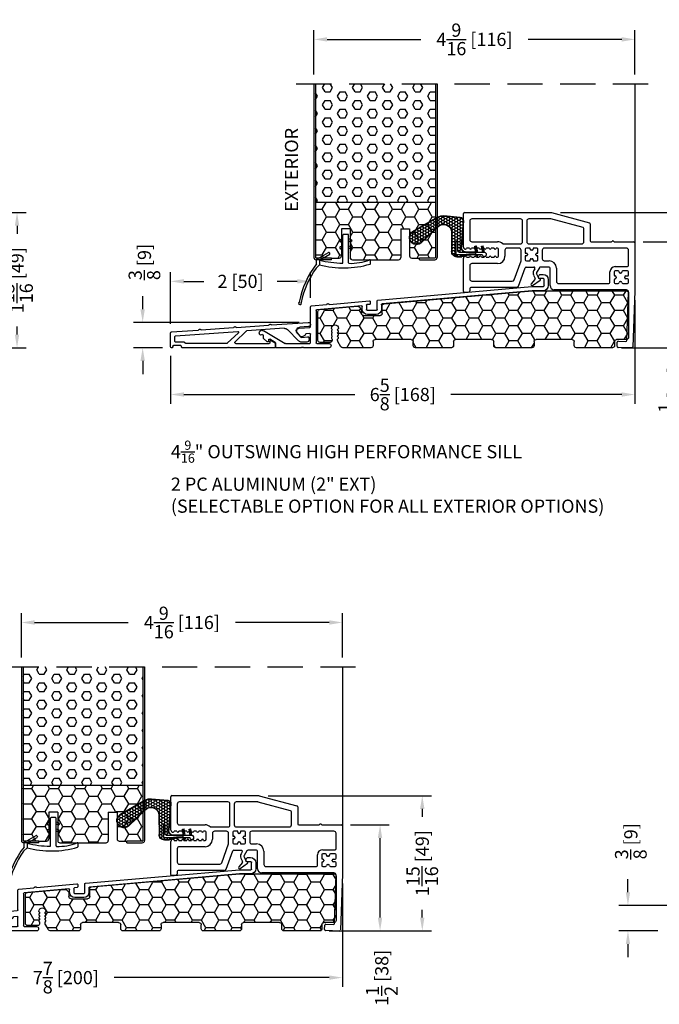
# Model space of a CAD drawing. Extents: x -36 to 900, y 0 to 124.
# Drawn here: x 822 to 831, y 23 to 37 of the extents above; entities that cross this region are included whole.
import ezdxf

# ---------------------------------------------------------------- set-up
doc = ezdxf.new("R2010")
doc.units = 0
doc.header["$LTSCALE"] = 4
doc.header["$MEASUREMENT"] = 0
doc.header["$PDMODE"] = 35
doc.linetypes.add('HIDDEN', pattern=[0.375, 0.25, -0.125])
doc.layers.get('DEFPOINTS').update_dxf_attribs({"linetype": 'CONTINUOUS'})
for name, color, linetype in [('ALUMINUM', 251, 'CONTINUOUS'), ('DIMS', 5, 'CONTINUOUS'), ('Foam', 41, 'CONTINUOUS'), ('HIDDEN', 1, 'HIDDEN'), ('PVC', 150, 'CONTINUOUS'), ('STEEL', 172, 'CONTINUOUS'), ('Vinyl Parts', 7, 'CONTINUOUS'), ('Weather Strip', 8, 'CONTINUOUS'), ('WOOD_PARTS', 44, 'CONTINUOUS')]:
    doc.layers.add(name, color=color, linetype=linetype)
doc.styles.get("Standard").update_dxf_attribs({"font": 'romans.shx'})
doc.dimstyles.new('inches & mm', dxfattribs={"dimtxt": 1, "dimasz": 1, "dimexe": 0.7, "dimexo": 0.7, "dimgap": 0.375, "dimtad": 0, "dimdec": 4, "dimzin": 1, "dimdsep": 46, "dimlunit": 5, "dimtxsty": 'Standard', "dimcen": 0, "dimclrd": 256, "dimclre": 256, "dimclrt": 256, "dimadec": 0, "dimazin": 0, "dimtfac": 1, "dimtdec": 4, "dimtofl": 0, "dimtmove": 2, "dimatfit": 3, "dimfxl": 1, "dimtolj": 1, "dimtzin": 0, "dimarcsym": 0})
pattern_1 = [(0, (-8.820708, 0.518068), (0.0375, 0.021650635), [0.025, -0.05]), (120, (-8.820708, 0.518068), (-0.0375, 0.021650635), [0.025, -0.05]), (60, (-8.820708, 0.518068), (8e-11, 0.04330127), [-0.05, 0.025])]

# ---------------------------------------------------------------- blocks, each defined once
blk = doc.blocks.new('A$C34030B08')
at = {"layer": 'Weather Strip'}
for p, q in [((0.03, 0), (-0.03, 0)), ((-0.086, -0.089), (-0.083, -0.099)), ((-0.04, -0.06), (-0.081, -0.076)), ((-0.04, -0.092), (-0.07, -0.104)), ((-0.04, -0.404), (-0.04, -0.01)), ((0.04, -0.405), (0.04, -0.01)), ((0.04, -0.06), (0.081, -0.076)), ((0.04, -0.092), (0.07, -0.104)), ((0.086, -0.089), (0.083, -0.099)), ((-0.41, -0.352), (-0.244, -0.256)), ((-0.23, -0.26), (-0.225, -0.268)), ((-0.086, -0.189), (-0.083, -0.199)), ((-0.04, -0.16), (-0.081, -0.176)), ((-0.04, -0.192), (-0.07, -0.204)), ((0.04, -0.16), (0.081, -0.176)), ((0.04, -0.192), (0.07, -0.204)), ((0.086, -0.189), (0.083, -0.199)), ((-0.415, -0.42), (-0.415, -0.361)), ((-0.373, -0.366), (-0.229, -0.282)), ((-0.373, -0.366), (-0.373, -0.431)), ((0.352, -0.413), (0.352, -0.37)), ((-0.373, -0.431), (-0.421, -0.478))]:
    blk.add_line(p, q, dxfattribs=at)
for centre, radius, start, end in [((-0.03, -0.01), 0.01, 90, 180), ((0.03, -0.01), 0.01, 0, 90), ((-0.077, -0.086), 0.01, 111.8844, 201.8844), ((-0.073, -0.095), 0.01, 201.8844, 291.8844), ((0.073, -0.095), 0.01, 248.1156, 338.1156), ((0.077, -0.086), 0.01, 338.1156, 68.1156), ((-0.239, -0.265), 0.01, 30, 120), ((-0.234, -0.273), 0.01, 300, 30), ((-0.077, -0.186), 0.01, 111.8844, 201.8844), ((-0.073, -0.195), 0.01, 201.8844, 291.8844), ((0.073, -0.195), 0.01, 248.1156, 338.1156), ((0.077, -0.186), 0.01, 338.1156, 68.1156), ((-0.405, -0.361), 0.01, 120, 180), ((0, 1.183), 1.593, 256.4452, 268.3763), ((-0.045, -0.404), 0.005, 268.3763, 0), ((0.045, -0.405), 0.005, 180, 267.8164), ((0.073, 0.325), 0.736, 267.8164, 291.2015), ((0.343, -0.37), 0.01, 0, 111.2015), ((0.343, -0.413), 0.01, 286.3165, 0), ((0.603, -1.212), 1.29, 142.0941, 168.7537), ((0.603, -1.212), 1.26, 144.368, 168.7216), ((-0.029, 0.857), 1.333, 255.0382, 286.3165), ((-0.65, -0.978), 0.02, 132.9045, 26.6198), ((-0.667, -0.96), 0.005, 312.9045, 348.7537), ((-0.628, -0.967), 0.005, 168.7216, 206.6198)]:
    blk.add_arc(centre, radius, start, end, dxfattribs=at)
blk = doc.blocks.new('A$C7E582F33')
at = {"layer": 'Foam'}
h = blk.add_hatch(dxfattribs=at)
h.set_pattern_fill('HEX', color=256, scale=0.57, style=0)
h.set_pattern_definition([(0, (-34.09025, -48.24036), (0, 0.12340862), [0.07125, -0.1425]), (120, (-34.09025, -48.24036), (-0.106875, -0.0617043), [0.07125, -0.1425]), (60, (-34.019, -48.24036), (-0.106875, 0.0617043), [0.07125, -0.1425])])
h.paths.add_polyline_path([(0.851, 0.812), (0.851, 2.5), (-0.851, 2.5), (-0.851, 0.812)])
at = {"layer": 'PVC'}
h = blk.add_hatch(dxfattribs=at)
h.set_pattern_fill('HONEY', color=256, style=0)
h.set_pattern_definition([(0, (-9.76014, -61.11392), (0.1875, 0.10825317), [0.125, -0.25]), (120, (-9.76014, -61.11392), (-0.1875, 0.10825318), [0.125, -0.25]), (60, (-9.76014, -61.11392), (4e-10, 0.21650635), [-0.25, 0.125])])
h.paths.add_polyline_path([(-0.359, 0.031, 0.414214), (-0.328, 0), (0.328, 0, 0.414214), (0.359, 0.031), (0.359, 0.437), (0.484, 0.437), (0.484, 0.055, 0.414214), (0.516, 0.024), (0.625, 0.024), (0.844, 0.024, 0.414214), (0.851, 0.031), (0.851, 0.812), (-0.851, 0.812), (-0.851, 0.031, 0.414214), (-0.844, 0.024), (-0.625, 0.024), (-0.516, 0.024, 0.414214), (-0.484, 0.055), (-0.484, 0.437), (-0.359, 0.437)])
for p, q in [((0.851, 0.812), (-0.851, 0.812)), ((-0.359, 0.437), (-0.484, 0.437)), ((-0.484, 0.437), (-0.484, 0.055)), ((-0.359, 0.437), (-0.359, 0.031)), ((0.359, 0.437), (0.359, 0.031)), ((0.359, 0.437), (0.484, 0.437)), ((0.484, 0.437), (0.484, 0.055)), ((-0.625, 0.024), (-0.516, 0.024)), ((-0.328, 0), (0.328, 0)), ((0.516, 0.024), (0.625, 0.024))]:
    blk.add_line(p, q, dxfattribs=at)
for centre, start, end in [((-0.516, 0.055), 270, 0), ((-0.328, 0.031), 180, 270), ((0.328, 0.031), 270, 0), ((0.516, 0.055), 180, 270)]:
    blk.add_arc(centre, 0.0312, start, end, dxfattribs=at)
at = {"layer": 'STEEL'}
for p, q in [((-0.875, 2.5), (-0.875, 0.031)), ((-0.851, 2.5), (-0.851, 0.031)), ((0.851, 2.5), (0.851, 0.031)), ((0.875, 2.5), (0.875, 0.031)), ((-0.625, 0.024), (-0.844, 0.024)), ((-0.625, 0), (-0.625, 0.024)), ((0.844, 0.024), (0.625, 0.024)), ((0.625, 0), (0.625, 0.024)), ((-0.625, 0), (-0.844, 0)), ((0.625, 0), (0.844, 0))]:
    blk.add_line(p, q, dxfattribs=at)
for centre, radius, start, end in [((-0.844, 0.031), 0.0312, 180, 270), ((-0.844, 0.031), 0.00725, 180, 270), ((0.844, 0.031), 0.00725, 270, 0), ((0.844, 0.031), 0.0312, 270, 0)]:
    blk.add_arc(centre, radius, start, end, dxfattribs=at)
blk = doc.blocks.new('A$C6C20537A')
at = {"layer": 'Weather Strip'}
h = blk.add_hatch(dxfattribs=at)
h.set_pattern_fill('HONEY', color=256, scale=0.2, style=0)
h.set_pattern_definition(pattern_1)
h.paths.add_polyline_path([(0.435, 0.319), (0.315, 0.527), (0.315, 0.527, 0.410813), (0.274, 0.478), (0.302, 0.105, -0.436441), (0.232, 0.03), (0.325, 0.03, 0.414214), (0.35, 0.055), (0.35, 0.179), (0.375, 0.179), (0.375, 0.01, -0.414214), (0.365, 0), (0.189, 0, -0.018322), (0.194, -0.001), (0.212, -0.007, 0.054013), (0.291, -0.024), (0.361, -0.027, 0.416898), (0.432, 0.043)])
h = blk.add_hatch(dxfattribs=at)
h.set_pattern_fill('HONEY', color=256, scale=0.2, style=0)
h.set_pattern_definition(pattern_1)
h.paths.add_polyline_path([(0.631, 0.528, 0.153913), (0.546, 0.547), (0.315, 0.527), (0.435, 0.319, -0.65982), (0.629, 0.402), (0.876, 0.166, 1.036173), (0.993, 0.319)])
h = blk.add_hatch(dxfattribs=at)
h.set_pattern_fill('ANSI31', color=256, scale=0.15, style=0)
h.set_pattern_definition([(315, (-11.162402, 17.551052), (-0.013258252, -0.013258252), [])])
h.paths.add_polyline_path([(0.096, -0.035), (0.09, 0), (0.065, 0), (0.072, -0.039)])
h.paths.add_polyline_path([(0.106, 0.118), (0.081, 0.123), (0.065, 0.03), (0.09, 0.03)])
h.paths.add_polyline_path([(0.011, 0.118), (-0.014, 0.123), (-0.03, 0.03), (-0.005, 0.03)])
for p, q in [((0.269, 0.478), (0.297, 0.105)), ((0.274, 0.478), (0.302, 0.105)), ((0.546, 0.552), (0.314, 0.532)), ((0.546, 0.547), (0.315, 0.527)), ((0.631, 0.528), (0.993, 0.319)), ((0.634, 0.532), (0.993, 0.324)), ((0.435, 0.319), (0.432, 0.043)), ((0.44, 0.319), (0.437, 0.043)), ((0.873, 0.163), (0.625, 0.398)), ((0.876, 0.166), (0.629, 0.402)), ((-0.03, 0.03), (-0.014, 0.123)), ((0.011, 0.118), (-0.014, 0.123)), ((-0.005, 0.03), (0.011, 0.118)), ((0.065, 0.03), (0.081, 0.123)), ((0.065, 0), (0.072, -0.039)), ((0.106, 0.118), (0.081, 0.123)), ((0.09, 0.03), (0.106, 0.118)), ((0.09, 0), (0.096, -0.035)), ((0.093, 0.035), (0.232, 0.035)), ((0.093, -0.005), (0.093, 0.035)), ((0.093, 0.03), (0.093, 0.035)), ((0.232, 0.03), (0.093, 0.03)), ((0.093, 0), (0.189, 0)), ((0.093, 0), (0.093, -0.005)), ((0.093, -0.005), (0.177, -0.005)), ((0.194, -0.001), (0.212, -0.007)), ((0.361, -0.032), (0.29, -0.031)), ((0.362, -0.027), (0.291, -0.024))]:
    blk.add_line(p, q, dxfattribs=at)
blk.add_lwpolyline([(0.35, 0.179), (0.375, 0.179), (0.375, 0.01, -0.414214), (0.365, 0), (0, 0, -2.414214), (-0.03, 0.03), (0.325, 0.03, 0.414214), (0.35, 0.055)], format="xyb", close=True, dxfattribs=at)
blk.add_lwpolyline([(0.072, -0.039), (0.096, -0.035)], dxfattribs=at)
for centre, radius, start, end in [((0.319, 0.482), 0.05, 94.9798, 184.3137), ((0.319, 0.482), 0.045, 94.9798, 184.3137), ((0.55, 0.318), 0.115, 46.3094, 179.9799), ((0.55, 0.318), 0.11, 46.3094, 179.9799), ((0.559, 0.402), 0.15, 59.9802, 94.9798), ((0.559, 0.402), 0.145, 59.9802, 94.9798), ((0.936, 0.241), 0.101, 231.0578, 55.3885), ((0.936, 0.241), 0.0959, 231.0578, 55.3885), ((0.232, 0.1), 0.07, 270, 4.3137), ((0.232, 0.1), 0.065, 270, 4.3137), ((0.362, 0.043), 0.07, 269.051, 359.5757), ((0.362, 0.043), 0.075, 269.051, 359.5757), ((0.177, -0.055), 0.05, 69.4048, 90), ((0.172, -0.057), 0.0599, 68.4293, 73.028), ((0.328, 0.347), 0.379, 249.4048, 264.2063), ((0.328, 0.347), 0.373, 251.8418, 264.2063)]:
    blk.add_arc(centre, radius, start, end, dxfattribs=at)
blk = doc.blocks.new('A$C4BF4315F')
at = {"layer": 'ALUMINUM'}
for p, q in [((-0.922, 0.125), (-1.443, 0.161)), ((-1.447, 0.101), (-1.322, 0.092)), ((-1.289, 0.002), (-1.343, -0.052)), ((-1.307, -0.101), (-1.146, 0.059)), ((-1.1, 0.077), (-0.569, 0.04)), ((-0.908, 0.134), (-0.915, 0.127)), ((-0.887, 0.125), (-0.894, 0.133)), ((-0.422, 0.09), (-0.88, 0.122)), ((-0.563, 0.037), (-0.405, -0.113)), ((-0.451, 0.014), (-0.293, -0.136)), ((0.444, -0.031), (-0.444, 0.031)), ((-0.408, 0.099), (-0.415, 0.092)), ((-0.387, 0.09), (-0.394, 0.098)), ((0.078, 0.055), (-0.38, 0.087)), ((0.092, 0.064), (0.085, 0.057)), ((0.113, 0.055), (0.106, 0.063)), ((0.499, 0.025), (0.12, 0.052)), ((0.513, -0.184), (0.513, 0.01)), ((-1.451, -0.056), (-1.455, -0.084)), ((-1.351, -0.055), (-1.434, -0.043)), ((-1.424, -0.119), (-1.35, -0.119)), ((-0.978, -0.137), (-0.978, -0.189)), ((-0.915, -0.095), (-0.973, -0.129)), ((-0.9, -0.129), (-0.9, -0.104)), ((-0.415, -0.139), (-0.89, -0.139)), ((-0.286, -0.139), (0.298, -0.139)), ((0.318, -0.119), (0.443, -0.119)), ((0.453, -0.109), (0.453, -0.041)), ((-0.968, -0.199), (-0.33, -0.199)), ((-0.33, -0.199), (-0.32, -0.189)), ((-0.32, -0.189), (-0.31, -0.199)), ((-0.31, -0.199), (-0.3, -0.189)), ((-0.3, -0.189), (-0.29, -0.199)), ((-0.29, -0.199), (0.348, -0.199)), ((0.358, -0.189), (0.358, -0.179)), ((0.368, -0.169), (0.473, -0.169)), ((0.483, -0.179), (0.483, -0.189)), ((0.493, -0.199), (0.498, -0.199))]:
    blk.add_line(p, q, dxfattribs=at)
for centre, radius, start, end in [((-1.445, 0.131), 0.03, 86, 266), ((-1.326, 0.04), 0.053, 315, 86), ((-1.104, 0.017), 0.06, 86, 135), ((-0.922, 0.135), 0.01, 266, 311), ((-0.901, 0.126), 0.01, 41, 131), ((-0.879, 0.132), 0.01, 221, 266), ((-0.57, 0.03), 0.01, 46.5, 86), ((-0.444, 0.021), 0.01, 86, 226.5), ((-0.422, 0.1), 0.01, 266, 311), ((-0.401, 0.091), 0.01, 41, 131), ((-0.379, 0.097), 0.01, 221, 266), ((0.078, 0.065), 0.01, 266, 311), ((0.099, 0.056), 0.01, 41, 131), ((0.121, 0.062), 0.01, 221, 266), ((0.498, 0.01), 0.015, 0, 86), ((-1.424, -0.088), 0.031, 173, 270), ((-1.437, -0.058), 0.015, 82, 173), ((-1.35, -0.045), 0.01, 262, 315), ((-1.35, -0.059), 0.06, 270, 315), ((-0.968, -0.137), 0.01, 120, 180), ((-0.91, -0.104), 0.01, 0, 120), ((-0.89, -0.129), 0.01, 180, 270), ((-0.415, -0.124), 0.015, 270, 46.5), ((-0.286, -0.129), 0.01, 226.5, 270), ((0.298, -0.129), 0.01, 270, 0), ((0.318, -0.129), 0.01, 90, 180), ((0.443, -0.109), 0.01, 270, 360), ((0.443, -0.041), 0.01, 0, 86), ((-0.968, -0.189), 0.01, 180, 270), ((0.348, -0.189), 0.01, 270, 360), ((0.368, -0.179), 0.01, 90, 180), ((0.473, -0.179), 0.01, 0, 90), ((0.493, -0.189), 0.01, 180, 270), ((0.498, -0.184), 0.015, 270, 360)]:
    blk.add_arc(centre, radius, start, end, dxfattribs=at)
blk = doc.blocks.new('A$C76AA6D76')
at = {"layer": 'ALUMINUM'}
for p, q in [((-1.188, 0.327), (-1.221, 0.327)), ((-1.158, 0.277), (-1.158, 0.297)), ((-1.296, 0.252), (-1.296, 0.168)), ((-1.236, 0.163), (-1.236, 0.257)), ((-1.226, 0.267), (-1.168, 0.267)), ((-1.064, 0.153), (-1.226, 0.153)), ((1.126, -0.038), (-1.063, 0.153)), ((-1.221, 0.093), (-1.067, 0.093)), ((-1.066, 0.093), (1.066, -0.093)), ((1.075, -0.103), (1.075, -0.168)), ((1.135, -0.173), (1.135, -0.048)), ((1.235, -0.059), (1.235, -0.089)), ((1.244, -0.099), (1.281, -0.102)), ((1.815, -0.099), (1.246, -0.049)), ((1.29, -0.112), (1.29, -0.173)), ((1.35, -0.168), (1.35, -0.129)), ((1.361, -0.119), (1.995, -0.175)), ((1.83, -0.09), (1.823, -0.096)), ((1.851, -0.099), (1.844, -0.091)), ((2.07, -0.121), (1.857, -0.102)), ((2.084, -0.418), (2.084, -0.136)), ((1.28, -0.183), (1.145, -0.183)), ((1.15, -0.243), (1.275, -0.243)), ((2.004, -0.184), (2.004, -0.645)), ((2.084, -0.645), (2.084, -0.523)), ((2.243, -0.438), (2.093, -0.428)), ((2.095, -0.513), (2.145, -0.516)), ((2.232, -0.549), (2.27, -0.504)), ((2.752, -0.472), (2.444, -0.653)), ((2.754, -0.575), (2.754, -0.539)), ((2.766, -0.529), (2.794, -0.534)), ((1.994, -0.655), (1.82, -0.655)), ((2.439, -0.655), (2.094, -0.655)), ((2.581, -0.705), (2.581, -0.648)), ((2.586, -0.64), (2.664, -0.594)), ((2.679, -0.602), (2.679, -0.622)), ((2.69, -0.632), (2.699, -0.63)), ((2.704, -0.628), (2.751, -0.583)), ((1.82, -0.715), (2.175, -0.715)), ((2.175, -0.715), (2.185, -0.705)), ((2.185, -0.705), (2.195, -0.715)), ((2.195, -0.715), (2.205, -0.705)), ((2.205, -0.705), (2.215, -0.715)), ((2.215, -0.715), (2.571, -0.715))]:
    blk.add_line(p, q, dxfattribs=at)
for centre, radius, start, end in [((-1.221, 0.252), 0.075, 90, 180), ((-1.188, 0.297), 0.03, 0, 90), ((-1.221, 0.168), 0.075, 180, 270), ((-1.226, 0.257), 0.01, 90, 180), ((-1.226, 0.163), 0.01, 180, 270), ((-1.168, 0.277), 0.01, 270, 0), ((-1.064, 0.143), 0.01, 85, 90), ((-1.067, 0.083), 0.01, 85, 90), ((1.065, -0.103), 0.01, 360, 85), ((1.125, -0.048), 0.01, 0, 85), ((1.245, -0.059), 0.01, 85, 180), ((1.245, -0.089), 0.01, 180, 265), ((1.28, -0.112), 0.01, 360, 85), ((1.36, -0.129), 0.01, 85, 180), ((1.816, -0.089), 0.01, 265, 310), ((1.837, -0.098), 0.01, 40, 130), ((1.858, -0.092), 0.01, 220, 265), ((2.069, -0.136), 0.015, 360, 85), ((1.15, -0.168), 0.075, 180, 270), ((1.145, -0.173), 0.01, 180, 270), ((1.275, -0.168), 0.075, 270, 360), ((1.28, -0.173), 0.01, 270, 360), ((1.994, -0.184), 0.01, 0, 85), ((2.094, -0.418), 0.01, 180, 266), ((2.094, -0.523), 0.01, 86, 180), ((2.145, -0.526), 0.01, 23.1217, 86), ((2.207, -0.5), 0.058, 203.1217, 284.6655), ((2.217, -0.536), 0.02, 284.6655, 320), ((2.24, -0.478), 0.04, 320, 86), ((2.772, -0.507), 0.04, 324.3207, 120.5), ((2.764, -0.539), 0.01, 80, 180), ((2.796, -0.524), 0.01, 260, 324.3207), ((1.82, -0.685), 0.03, 90, 270), ((1.994, -0.645), 0.01, 270, 0), ((2.094, -0.645), 0.01, 180, 270), ((2.439, -0.645), 0.01, 270, 300.5), ((2.591, -0.648), 0.01, 120.5, 180), ((2.669, -0.602), 0.01, 360, 120.5), ((2.689, -0.622), 0.01, 180, 278), ((2.697, -0.621), 0.01, 278, 314), ((2.744, -0.575), 0.01, 314, 0), ((2.571, -0.705), 0.01, 270, 0)]:
    blk.add_arc(centre, radius, start, end, dxfattribs=at)
blk = doc.blocks.new('A$C4CDC6E9D')
at = {"layer": 'PVC'}
h = blk.add_hatch(dxfattribs=at)
h.set_pattern_fill('HONEY', color=256, style=0)
h.set_pattern_definition([(0, (-41.52223, -0.19807), (0.1875, 0.10825317), [0.125, -0.25]), (120, (-41.52223, -0.19807), (-0.1875, 0.10825318), [0.125, -0.25]), (60, (-41.52223, -0.19807), (4e-10, 0.21650635), [-0.25, 0.125])])
h.paths.add_polyline_path([(-0.83, 0.691, 0.02182), (-0.832, 0.691), (-2.172, 0.691, 0.414214), (-2.202, 0.661), (-2.202, 0.03, 0.414214), (-2.172, 0), (-2.032, 0, -0.414214), (-2.002, -0.03), (-2.002, -0.087, 0.414214), (-1.972, -0.117), (-1.46, -0.117, 0.414214), (-1.43, -0.087), (-1.43, -0.03, -0.414214), (-1.4, 0), (-0.888, 0, -0.414214), (-0.858, -0.03), (-0.858, -0.087, 0.414214), (-0.828, -0.117), (-0.316, -0.117, 0.414214), (-0.286, -0.087), (-0.286, -0.03, -0.414214), (-0.256, 0), (0.256, 0, -0.414214), (0.286, -0.03), (0.286, -0.087, 0.414214), (0.316, -0.117), (0.828, -0.117, 0.414214), (0.858, -0.087), (0.858, -0.03, -0.414214), (0.888, 0), (1.4, 0, -0.414214), (1.43, -0.03), (1.43, -0.087, 0.414214), (1.46, -0.117), (1.86, -0.117, 0.267949), (1.886, -0.102), (1.929, -0.027, 0.131652), (1.933, -0.012), (1.933, 0.003, 0.317837), (1.923, 0.018), (1.923, 0.034, 0.707107), (1.923, 0.063), (1.923, 0.079, 0.707107), (1.923, 0.108), (1.923, 0.124, 0.707107), (1.923, 0.153), (1.923, 0.159, -1), (2.021, 0.159), (2.021, 0.153, 0.707107), (2.021, 0.124), (2.021, 0.108, 0.707107), (2.021, 0.079), (2.021, 0.063, 0.707107), (2.021, 0.034), (2.021, 0.018, 0.317837), (2.011, 0.003), (2.011, -0.012, 0.414214), (2.041, -0.042), (2.183, -0.042, 0.414214), (2.213, -0.012), (2.213, 0.398, 0.388879), (2.186, 0.427), (1.652, 0.474, 0.221695), (1.629, 0.465), (1.604, 0.441, 0.198912), (1.595, 0.419), (1.595, 0.37, -0.414214), (1.565, 0.34), (1.33, 0.34, -0.414214), (1.3, 0.37), (1.3, 0.477, 0.388879), (1.272, 0.507)])
for p, q in [((-2.202, 0.661), (-2.202, 0.03)), ((-0.832, 0.691), (-2.172, 0.691)), ((1.272, 0.507), (-0.83, 0.691)), ((1.3, 0.37), (1.3, 0.477)), ((1.629, 0.465), (1.604, 0.441)), ((2.186, 0.427), (1.652, 0.474)), ((1.565, 0.34), (1.33, 0.34)), ((1.595, 0.419), (1.595, 0.37)), ((2.213, -0.012), (2.213, 0.398)), ((1.923, 0.153), (1.923, 0.159)), ((2.021, 0.159), (2.021, 0.153)), ((-2.172, 0), (-2.032, 0)), ((-1.4, 0), (-0.888, 0)), ((-0.256, 0), (0.256, 0)), ((0.888, 0), (1.4, 0)), ((1.923, 0.108), (1.923, 0.124)), ((1.923, 0.063), (1.923, 0.079)), ((1.923, 0.018), (1.923, 0.034)), ((1.933, -0.012), (1.933, 0.003)), ((2.011, 0.003), (2.011, -0.012)), ((2.021, 0.124), (2.021, 0.108)), ((2.021, 0.079), (2.021, 0.063)), ((2.021, 0.034), (2.021, 0.018)), ((-2.002, -0.03), (-2.002, -0.087)), ((-1.972, -0.117), (-1.46, -0.117)), ((-1.43, -0.087), (-1.43, -0.03)), ((-0.858, -0.03), (-0.858, -0.087)), ((-0.828, -0.117), (-0.316, -0.117)), ((-0.286, -0.087), (-0.286, -0.03)), ((0.286, -0.03), (0.286, -0.087)), ((0.316, -0.117), (0.828, -0.117)), ((0.858, -0.087), (0.858, -0.03)), ((1.43, -0.03), (1.43, -0.087)), ((1.46, -0.117), (1.86, -0.117)), ((1.886, -0.102), (1.929, -0.027)), ((2.041, -0.042), (2.183, -0.042))]:
    blk.add_line(p, q, dxfattribs=at)
for centre, radius, start, end in [((-2.172, 0.661), 0.03, 90, 180), ((-0.832, 0.661), 0.03, 85, 90), ((1.27, 0.477), 0.03, 0, 85), ((1.625, 0.419), 0.03, 135, 180), ((1.65, 0.444), 0.03, 85, 135), ((2.183, 0.398), 0.03, 360, 85), ((1.33, 0.37), 0.03, 180, 270), ((1.565, 0.37), 0.03, 270, 360), ((1.972, 0.159), 0.049, 0, 180), ((1.918, 0.138), 0.015, 289.4712, 70.5288), ((2.026, 0.138), 0.015, 109.4712, 250.5288), ((-2.172, 0.03), 0.03, 180, 270), ((-2.032, -0.03), 0.03, 0, 90), ((-1.4, -0.03), 0.03, 90, 180), ((-0.888, -0.03), 0.03, 0, 90), ((0.256, -0.03), 0.03, 0, 90), ((0.888, -0.03), 0.03, 90, 180), ((1.4, -0.03), 0.03, 0, 90), ((1.918, 0.093), 0.015, 289.4712, 70.5288), ((1.918, 0.048), 0.015, 289.4712, 70.5288), ((1.918, 0.003), 0.015, 360, 70.5288), ((2.026, 0.093), 0.015, 109.4712, 250.5288), ((2.026, 0.048), 0.015, 109.4712, 250.5288), ((2.026, 0.003), 0.015, 109.4712, 180), ((-1.972, -0.087), 0.03, 180, 270), ((-1.46, -0.087), 0.03, 270, 0), ((-0.828, -0.087), 0.03, 180, 270), ((-0.316, -0.087), 0.03, 270, 0), ((-0.256, -0.03), 0.03, 90, 180), ((0.316, -0.087), 0.03, 180, 270), ((0.828, -0.087), 0.03, 270, 0), ((1.46, -0.087), 0.03, 180, 270), ((1.86, -0.087), 0.03, 270, 330), ((1.903, -0.012), 0.03, 330, 360), ((2.041, -0.012), 0.03, 180, 270), ((2.183, -0.012), 0.03, 270, 0)]:
    blk.add_arc(centre, radius, start, end, dxfattribs=at)
blk = doc.blocks.new('*D531')
at = {"layer": 'DEFPOINTS', "color": 0, "transparency": 16777216}
for p in [(826.229, 32.65), (823.876, 32.29), (824.288, 32.29)]:
    blk.add_point(p, dxfattribs=at)
at = {"layer": 'DIMS', "lineweight": -2, "transparency": 16777216}
for p, q in [((823.876, 32.838), (823.876, 33.025)), ((826.098, 32.65), (823.744, 32.65)), ((824.157, 32.29), (823.744, 32.29)), ((823.876, 32.103), (823.876, 31.915))]:
    blk.add_line(p, q, dxfattribs=at)
at = {"layer": 'DIMS', "transparency": 16777216}
for points in [[(823.844, 32.838), (823.907, 32.838), (823.876, 32.65)], [(823.844, 32.103), (823.907, 32.103), (823.876, 32.29)]]:
    blk.add_solid(points, dxfattribs=at)
at = {"layer": 'DIMS', "transparency": 16777216, "insert": (823.901, 33.508), "char_height": 0.1875, "attachment_point": 5, "rotation": 90}
blk.add_mtext('\\A1;{\\H1x;\\S3/8;} [9]', dxfattribs=at)
blk = doc.blocks.new('*D532')
at = {"layer": 'DEFPOINTS', "color": 0, "transparency": 16777216}
for p in [(830.872, 33.096), (824.273, 32.305), (824.273, 31.626)]:
    blk.add_point(p, dxfattribs=at)
at = {"layer": 'DIMS', "lineweight": -2, "transparency": 16777216}
for p, q in [((830.872, 32.964), (830.872, 31.495)), ((824.273, 32.174), (824.273, 31.495)), ((824.461, 31.626), (826.891, 31.626)), ((830.685, 31.626), (828.254, 31.626))]:
    blk.add_line(p, q, dxfattribs=at)
at = {"layer": 'DIMS', "transparency": 16777216}
for points in [[(824.461, 31.657), (824.461, 31.595), (824.273, 31.626)], [(830.685, 31.657), (830.685, 31.595), (830.872, 31.626)]]:
    blk.add_solid(points, dxfattribs=at)
at = {"layer": 'DIMS', "transparency": 16777216, "insert": (827.573, 31.626), "char_height": 0.1875, "attachment_point": 5}
blk.add_mtext('\\A1;6{\\H1x;\\S5/8;} [168]', dxfattribs=at)
blk = doc.blocks.new('*D533')
at = {"layer": 'DEFPOINTS', "color": 0, "transparency": 16777216}
for p in [(829.685, 34.21), (830.552, 32.29), (832.007, 32.29)]:
    blk.add_point(p, dxfattribs=at)
at = {"layer": 'DIMS', "lineweight": -2, "transparency": 16777216}
for p, q in [((829.816, 34.21), (832.138, 34.21)), ((832.007, 34.023), (832.007, 33.91)), ((832.007, 32.478), (832.007, 32.591)), ((830.683, 32.29), (832.138, 32.29))]:
    blk.add_line(p, q, dxfattribs=at)
at = {"layer": 'DIMS', "transparency": 16777216}
for points in [[(831.976, 34.023), (832.038, 34.023), (832.007, 34.21)], [(831.976, 32.478), (832.038, 32.478), (832.007, 32.29)]]:
    blk.add_solid(points, dxfattribs=at)
at = {"layer": 'DIMS', "transparency": 16777216, "insert": (832.007, 33.25), "char_height": 0.1875, "attachment_point": 5, "rotation": 90}
blk.add_mtext('\\A1;1{\\H1x;\\S15/16;} [49]', dxfattribs=at)
blk = doc.blocks.new('*D534')
at = {"layer": 'DEFPOINTS', "color": 0, "transparency": 16777216}
for p in [(830.857, 33.795), (831.407, 33.795), (830.552, 32.29)]:
    blk.add_point(p, dxfattribs=at)
at = {"layer": 'DIMS', "lineweight": -2, "transparency": 16777216}
for p, q in [((830.988, 33.795), (831.538, 33.795)), ((831.407, 32.478), (831.407, 33.607)), ((830.683, 32.29), (831.538, 32.29))]:
    blk.add_line(p, q, dxfattribs=at)
at = {"layer": 'DIMS', "transparency": 16777216}
for points in [[(831.376, 33.607), (831.438, 33.607), (831.407, 33.795)], [(831.376, 32.478), (831.438, 32.478), (831.407, 32.29)]]:
    blk.add_solid(points, dxfattribs=at)
at = {"layer": 'DIMS', "transparency": 16777216, "insert": (831.432, 31.623), "char_height": 0.1875, "attachment_point": 5, "rotation": 90}
blk.add_mtext('\\A1;1{\\H1x;\\S1/2;} [38]', dxfattribs=at)
blk = doc.blocks.new('A$C2B572BEF')
at = {"layer": 'Vinyl Parts'}
for p, q in [((-1.71, 0.518), (-1.71, 0.993)), ((-1.695, 1.008), (-0.46, 1.008)), ((-0.456, 1.007), (0.081, 0.863)), ((-1.62, 0.888), (-1.62, 0.623)), ((-0.9, 0.918), (-1.59, 0.918)), ((-0.87, 0.593), (-0.87, 0.888)), ((-0.81, 0.888), (-0.81, 0.593)), ((-0.472, 0.918), (-0.78, 0.918)), ((-0.009, 0.794), (-0.468, 0.917)), ((0.092, 0.849), (0.092, 0.608)), ((0.002, 0.593), (0.002, 0.78)), ((-1.59, 0.593), (-1.225, 0.593)), ((-1.152, 0.563), (-0.9, 0.563)), ((-0.78, 0.563), (-0.028, 0.563)), ((0.107, 0.593), (0.392, 0.593)), ((0.401, 0.596), (0.407, 0.602)), ((0.424, 0.602), (0.43, 0.596)), ((0.438, 0.593), (0.713, 0.593)), ((0.728, 0.578), (0.728, -0.107)), ((-1.625, 0.503), (-1.665, 0.503)), ((-1.555, 0.503), (-1.595, 0.503)), ((-1.485, 0.503), (-1.525, 0.503)), ((-1.415, 0.503), (-1.455, 0.503)), ((-1.345, 0.503), (-1.385, 0.503)), ((-1.275, 0.503), (-1.315, 0.503)), ((-1.225, 0.503), (-1.245, 0.503)), ((-1.21, 0.388), (-1.21, 0.488)), ((-1.12, 0.473), (-1.12, 0.388)), ((-0.92, 0.503), (-1.09, 0.503)), ((-0.89, 0.323), (-0.89, 0.473)), ((-0.83, 0.488), (-0.83, 0.433)), ((-0.83, 0.433), (-0.814, 0.433)), ((-0.76, 0.503), (-0.815, 0.503)), ((-0.76, 0.487), (-0.76, 0.503)), ((-0.735, 0.472), (-0.745, 0.472)), ((-0.665, 0.503), (-0.72, 0.503)), ((-0.72, 0.503), (-0.72, 0.487)), ((-0.666, 0.433), (-0.65, 0.433)), ((-0.65, 0.433), (-0.65, 0.488)), ((-0.59, 0.473), (-0.59, 0.353)), ((0.608, 0.503), (-0.56, 0.503)), ((0.638, 0.255), (0.638, 0.473)), ((-1.71, -0.112), (-1.71, 0.358)), ((-1.665, 0.373), (-1.625, 0.373)), ((-1.595, 0.373), (-1.555, 0.373)), ((-1.225, 0.283), (-1.59, 0.283)), ((-1.525, 0.373), (-1.485, 0.373)), ((-1.455, 0.373), (-1.415, 0.373)), ((-1.385, 0.373), (-1.345, 0.373)), ((-1.315, 0.373), (-1.275, 0.373)), ((-1.245, 0.373), (-1.225, 0.373)), ((-0.988, 0.054), (-0.89, 0.323)), ((-0.814, 0.393), (-0.83, 0.393)), ((-0.83, 0.393), (-0.83, 0.338)), ((-0.815, 0.323), (-0.76, 0.323)), ((-0.799, 0.418), (-0.799, 0.408)), ((-0.76, 0.323), (-0.76, 0.338)), ((-0.745, 0.353), (-0.735, 0.353)), ((-0.72, 0.338), (-0.72, 0.323)), ((-0.72, 0.323), (-0.665, 0.323)), ((-0.681, 0.408), (-0.681, 0.418)), ((-0.65, 0.393), (-0.666, 0.393)), ((-0.65, 0.338), (-0.65, 0.393)), ((-0.56, 0.323), (-0.493, 0.323)), ((-1.62, 0.253), (-1.62, 0.064)), ((-0.925, -0.036), (-0.831, 0.223)), ((-0.816, 0.233), (-0.708, 0.233)), ((-0.695, 0.21), (-0.712, 0.181)), ((-0.629, 0.225), (-0.669, 0.156)), ((-0.635, 0.069), (-0.669, 0.142)), ((-0.493, 0.233), (-0.616, 0.233)), ((-0.478, -0.03), (-0.478, 0.218)), ((-0.388, 0.218), (-0.388, 0.03)), ((0.373, 0.015), (0.373, 0.165)), ((0.433, 0.165), (0.433, 0.122)), ((0.448, 0.24), (0.623, 0.24)), ((0.488, 0.18), (0.448, 0.18)), ((0.503, 0.161), (0.503, 0.165)), ((0.528, 0.146), (0.518, 0.146)), ((0.543, 0.165), (0.543, 0.161)), ((0.623, 0.18), (0.558, 0.18)), ((0.638, 0.122), (0.638, 0.165)), ((-1.59, 0.034), (-1.016, 0.034)), ((-0.694, 0.057), (-0.746, -0.005)), ((-0.726, -0.027), (-0.621, 0.047)), ((-0.715, 0.121), (-0.692, 0.073)), ((-0.628, 0.069), (-0.635, 0.069)), ((-0.358, 0), (0.358, 0)), ((0.433, 0.052), (0.433, 0.015)), ((0.448, 0.107), (0.448, 0.107)), ((0.448, 0.067), (0.448, 0.067)), ((0.448, 0), (0.488, 0)), ((0.463, 0.092), (0.463, 0.082)), ((0.518, 0.028), (0.528, 0.028)), ((0.557, 0), (0.623, 0)), ((0.582, 0.082), (0.582, 0.092)), ((0.597, 0.107), (0.623, 0.107)), ((0.623, 0.067), (0.597, 0.067)), ((0.638, 0.015), (0.638, 0.052)), ((-1.634, -0.121), (-1.694, -0.127)), ((-1.62, -0.071), (-1.62, -0.106)), ((-0.953, -0.056), (-1.605, -0.056)), ((0.607, -0.09), (-0.418, -0.09)), ((0.613, -0.807), (0.637, -0.121)), ((0.728, -0.107), (0.7, -0.9)), ((0.475, -0.892), (0.477, -0.832)), ((0.492, -0.818), (0.597, -0.822)), ((0.684, -0.915), (0.489, -0.908))]:
    blk.add_line(p, q, dxfattribs=at)
for centre, radius, start, end in [((-1.695, 0.993), 0.015, 90, 180), ((-0.46, 0.993), 0.015, 75, 90), ((-1.59, 0.888), 0.03, 90, 180), ((-0.9, 0.888), 0.03, 0, 90), ((-0.78, 0.888), 0.03, 90, 180), ((-0.472, 0.903), 0.015, 75, 90), ((0.077, 0.849), 0.015, 0, 75), ((-0.013, 0.78), 0.015, 360, 75), ((-1.59, 0.623), 0.03, 180, 270), ((-1.225, 0.488), 0.105, 45.5847, 90), ((-0.9, 0.593), 0.03, 270, 0), ((-0.78, 0.593), 0.03, 180, 270), ((-0.028, 0.593), 0.03, 270, 0), ((0.107, 0.608), 0.015, 180, 270), ((0.392, 0.605), 0.012, 270, 315), ((0.415, 0.593), 0.012, 45, 135), ((0.438, 0.605), 0.012, 225, 270), ((0.713, 0.578), 0.015, 360, 90), ((-1.68, 0.518), 0.03, 180, 270), ((-1.68, 0.503), 0.015, 270, 0), ((-1.61, 0.503), 0.015, 180, 0), ((-1.54, 0.503), 0.015, 180, 360), ((-1.47, 0.503), 0.015, 180, 0), ((-1.4, 0.503), 0.015, 180, 0), ((-1.33, 0.503), 0.015, 180, 0), ((-1.26, 0.503), 0.015, 180, 0), ((-1.225, 0.488), 0.015, 360, 90), ((-1.09, 0.473), 0.03, 90, 180), ((-0.92, 0.473), 0.03, 360, 90), ((-0.815, 0.488), 0.015, 90, 180), ((-0.814, 0.418), 0.015, 0, 90), ((-0.745, 0.487), 0.015, 180, 270), ((-0.735, 0.487), 0.015, 270, 0), ((-0.666, 0.418), 0.015, 90, 180), ((-0.665, 0.488), 0.015, 360, 90), ((-0.56, 0.473), 0.03, 90, 180), ((0.608, 0.473), 0.03, 0, 90), ((-1.68, 0.358), 0.03, 90, 180), ((-1.68, 0.373), 0.015, 360, 90), ((-1.61, 0.373), 0.015, 360, 180), ((-1.59, 0.253), 0.03, 90, 180), ((-1.54, 0.373), 0.015, 0, 180), ((-1.47, 0.373), 0.015, 0, 180), ((-1.4, 0.373), 0.015, 360, 180), ((-1.33, 0.373), 0.015, 0, 180), ((-1.26, 0.373), 0.015, 0, 180), ((-1.225, 0.388), 0.105, 270, 360), ((-1.225, 0.388), 0.015, 270, 0), ((-0.815, 0.338), 0.015, 180, 270), ((-0.814, 0.408), 0.015, 270, 0), ((-0.745, 0.338), 0.015, 90, 180), ((-0.735, 0.338), 0.015, 0, 90), ((-0.666, 0.408), 0.015, 180, 270), ((-0.665, 0.338), 0.015, 270, 0), ((-0.56, 0.353), 0.03, 180, 270), ((-0.493, 0.218), 0.105, 0, 90), ((-0.816, 0.218), 0.015, 90, 160), ((-0.656, 0.149), 0.065, 150, 205), ((-0.708, 0.218), 0.015, 330, 90), ((-0.656, 0.149), 0.015, 150, 205), ((-0.616, 0.218), 0.015, 90, 150), ((-0.493, 0.218), 0.015, 360, 90), ((0.448, 0.165), 0.075, 90, 180), ((0.448, 0.165), 0.015, 90, 180), ((0.488, 0.165), 0.015, 0, 90), ((0.518, 0.161), 0.015, 180, 270), ((0.528, 0.161), 0.015, 270, 360), ((0.558, 0.165), 0.015, 90, 180), ((0.623, 0.255), 0.015, 270, 0), ((0.623, 0.165), 0.015, 0, 90), ((-1.59, 0.064), 0.03, 180, 270), ((-1.016, 0.064), 0.03, 270, 340), ((-0.706, 0.067), 0.015, 320.0962, 25), ((-0.628, 0.057), 0.012, 305.1226, 90), ((-0.358, 0.03), 0.03, 180, 270), ((0.358, 0.015), 0.015, 270, 360), ((0.448, 0.122), 0.015, 180, 270), ((0.448, 0.052), 0.015, 90, 180), ((0.448, 0.015), 0.015, 180, 270), ((0.448, 0.092), 0.015, 0, 90), ((0.448, 0.082), 0.015, 270, 360), ((0.488, 0.015), 0.015, 270, 355.4168), ((0.518, 0.013), 0.015, 90, 175.4168), ((0.528, 0.013), 0.015, 4.5832, 90), ((0.557, 0.015), 0.015, 184.5832, 270), ((0.597, 0.092), 0.015, 90, 180), ((0.597, 0.082), 0.015, 180, 270), ((0.623, 0.122), 0.015, 270, 0), ((0.623, 0.052), 0.015, 0, 90), ((0.623, 0.015), 0.015, 270, 0), ((-1.695, -0.112), 0.015, 180, 275), ((-1.635, -0.106), 0.015, 275, 0), ((-1.605, -0.071), 0.015, 90, 180), ((-0.953, -0.026), 0.03, 270, 340), ((-0.735, -0.015), 0.015, 140.0962, 305.1226), ((-0.418, -0.03), 0.06, 180, 270), ((0.607, -0.12), 0.03, 358, 90), ((0.492, -0.833), 0.015, 88, 178), ((0.598, -0.807), 0.015, 268, 358), ((0.49, -0.893), 0.015, 178, 268), ((0.685, -0.9), 0.015, 268, 358)]:
    blk.add_arc(centre, radius, start, end, dxfattribs=at)
blk = doc.blocks.new('*D536')
at = {"layer": 'DEFPOINTS', "color": 0, "transparency": 16777216}
for p in [(826.261, 33.233), (826.261, 32.869), (824.273, 32.5)]:
    blk.add_point(p, dxfattribs=at)
at = {"layer": 'DIMS', "lineweight": -2, "transparency": 16777216}
for p, q in [((824.273, 32.631), (824.273, 33.365)), ((826.261, 33.001), (826.261, 33.365)), ((824.461, 33.233), (824.746, 33.233)), ((826.074, 33.233), (825.788, 33.233))]:
    blk.add_line(p, q, dxfattribs=at)
at = {"layer": 'DIMS', "transparency": 16777216}
for points in [[(824.461, 33.265), (824.461, 33.202), (824.273, 33.233)], [(826.074, 33.265), (826.074, 33.202), (826.261, 33.233)]]:
    blk.add_solid(points, dxfattribs=at)
at = {"layer": 'DIMS', "transparency": 16777216, "insert": (825.267, 33.233), "char_height": 0.1875, "attachment_point": 5}
blk.add_mtext('\\A1;2 [50]', dxfattribs=at)
blk = doc.blocks.new('*D540')
at = {"layer": 'DEFPOINTS', "color": 0, "transparency": 16777216}
for p in [(817.893, 34.21), (821.066, 32.29), (822.09, 32.29)]:
    blk.add_point(p, dxfattribs=at)
at = {"layer": 'DIMS', "lineweight": -2, "transparency": 16777216}
for p, q in [((818.025, 34.21), (822.222, 34.21)), ((822.09, 34.023), (822.09, 33.91)), ((822.09, 32.478), (822.09, 32.591)), ((821.197, 32.29), (822.222, 32.29))]:
    blk.add_line(p, q, dxfattribs=at)
at = {"layer": 'DIMS', "transparency": 16777216}
for points in [[(822.059, 34.023), (822.122, 34.023), (822.09, 34.21)], [(822.059, 32.478), (822.122, 32.478), (822.09, 32.29)]]:
    blk.add_solid(points, dxfattribs=at)
at = {"layer": 'DIMS', "transparency": 16777216, "insert": (822.09, 33.25), "char_height": 0.1875, "attachment_point": 5, "rotation": 90}
blk.add_mtext('\\A1;1{\\H1x;\\S15/16;} [49]', dxfattribs=at)
blk = doc.blocks.new('*D548')
at = {"layer": 'DEFPOINTS', "color": 0, "transparency": 16777216}
for p in [(826.31, 36.67), (826.31, 36.04), (830.872, 36.04)]:
    blk.add_point(p, dxfattribs=at)
at = {"layer": 'DIMS', "lineweight": -2, "transparency": 16777216}
for p, q in [((826.31, 36.172), (826.31, 36.801)), ((830.872, 36.172), (830.872, 36.801)), ((826.497, 36.67), (827.828, 36.67)), ((830.685, 36.67), (829.353, 36.67))]:
    blk.add_line(p, q, dxfattribs=at)
at = {"layer": 'DIMS', "transparency": 16777216}
for points in [[(826.497, 36.701), (826.497, 36.639), (826.31, 36.67)], [(830.685, 36.701), (830.685, 36.639), (830.872, 36.67)]]:
    blk.add_solid(points, dxfattribs=at)
at = {"layer": 'DIMS', "transparency": 16777216, "insert": (828.591, 36.67), "char_height": 0.1875, "attachment_point": 5}
blk.add_mtext('\\A1;4{\\H1x;\\S9/16;} [116]', dxfattribs=at)
blk = doc.blocks.new('*D594')
at = {"layer": 'DEFPOINTS', "color": 0, "transparency": 16777216}
for p in [(826.714, 24.814), (818.854, 24.024), (818.854, 23.344)]:
    blk.add_point(p, dxfattribs=at)
at = {"layer": 'DIMS', "lineweight": -2, "transparency": 16777216}
for p, q in [((826.714, 24.683), (826.714, 23.213)), ((818.854, 23.893), (818.854, 23.213)), ((819.042, 23.344), (822.098, 23.344)), ((826.527, 23.344), (823.471, 23.344))]:
    blk.add_line(p, q, dxfattribs=at)
at = {"layer": 'DIMS', "transparency": 16777216}
for points in [[(819.042, 23.375), (819.042, 23.313), (818.854, 23.344)], [(826.527, 23.375), (826.527, 23.313), (826.714, 23.344)]]:
    blk.add_solid(points, dxfattribs=at)
at = {"layer": 'DIMS', "transparency": 16777216, "insert": (822.784, 23.344), "char_height": 0.1875, "attachment_point": 5}
blk.add_mtext('\\A1;7{\\H1x;\\S7/8;} [200]', dxfattribs=at)
blk = doc.blocks.new('*D595')
at = {"layer": 'DEFPOINTS', "color": 0, "transparency": 16777216}
for p in [(825.527, 25.928), (826.394, 24.009), (827.85, 24.009)]:
    blk.add_point(p, dxfattribs=at)
at = {"layer": 'DIMS', "lineweight": -2, "transparency": 16777216}
for p, q in [((825.658, 25.928), (827.981, 25.928)), ((827.85, 25.741), (827.85, 25.628)), ((827.85, 24.196), (827.85, 24.309)), ((826.526, 24.009), (827.981, 24.009))]:
    blk.add_line(p, q, dxfattribs=at)
at = {"layer": 'DIMS', "transparency": 16777216}
for points in [[(827.818, 25.741), (827.881, 25.741), (827.85, 25.928)], [(827.818, 24.196), (827.881, 24.196), (827.85, 24.009)]]:
    blk.add_solid(points, dxfattribs=at)
at = {"layer": 'DIMS', "transparency": 16777216, "insert": (827.85, 24.969), "char_height": 0.1875, "attachment_point": 5, "rotation": 90}
blk.add_mtext('\\A1;1{\\H1x;\\S15/16;} [49]', dxfattribs=at)
blk = doc.blocks.new('*D596')
at = {"layer": 'DEFPOINTS', "color": 0, "transparency": 16777216}
for p in [(826.699, 25.513), (827.25, 25.513), (826.394, 24.009)]:
    blk.add_point(p, dxfattribs=at)
at = {"layer": 'DIMS', "lineweight": -2, "transparency": 16777216}
for p, q in [((826.831, 25.513), (827.381, 25.513)), ((827.25, 24.196), (827.25, 25.326)), ((826.526, 24.009), (827.381, 24.009))]:
    blk.add_line(p, q, dxfattribs=at)
at = {"layer": 'DIMS', "transparency": 16777216}
for points in [[(827.218, 25.326), (827.281, 25.326), (827.25, 25.513)], [(827.218, 24.196), (827.281, 24.196), (827.25, 24.009)]]:
    blk.add_solid(points, dxfattribs=at)
at = {"layer": 'DIMS', "transparency": 16777216, "insert": (827.274, 23.341), "char_height": 0.1875, "attachment_point": 5, "rotation": 90}
blk.add_mtext('\\A1;1{\\H1x;\\S1/2;} [38]', dxfattribs=at)
blk = doc.blocks.new('*D599')
at = {"layer": 'DEFPOINTS', "color": 0, "transparency": 16777216}
for p in [(822.152, 28.388), (822.152, 27.759), (826.714, 27.759)]:
    blk.add_point(p, dxfattribs=at)
at = {"layer": 'DIMS', "lineweight": -2, "transparency": 16777216}
for p, q in [((822.152, 27.89), (822.152, 28.52)), ((826.714, 27.89), (826.714, 28.52)), ((822.339, 28.388), (823.671, 28.388)), ((826.527, 28.388), (825.196, 28.388))]:
    blk.add_line(p, q, dxfattribs=at)
at = {"layer": 'DIMS', "transparency": 16777216}
for points in [[(822.339, 28.42), (822.339, 28.357), (822.152, 28.388)], [(826.527, 28.42), (826.527, 28.357), (826.714, 28.388)]]:
    blk.add_solid(points, dxfattribs=at)
at = {"layer": 'DIMS', "transparency": 16777216, "insert": (824.433, 28.388), "char_height": 0.1875, "attachment_point": 5}
blk.add_mtext('\\A1;4{\\H1x;\\S9/16;} [116]', dxfattribs=at)
blk = doc.blocks.new('*D609')
at = {"layer": 'DEFPOINTS', "color": 0, "transparency": 16777216}
for p in [(834.532, 24.369), (830.773, 24.009), (831.331, 24.009)]:
    blk.add_point(p, dxfattribs=at)
at = {"layer": 'DIMS', "lineweight": -2, "transparency": 16777216}
for p, q in [((830.773, 24.556), (830.773, 24.744)), ((834.401, 24.369), (830.642, 24.369)), ((831.2, 24.009), (830.642, 24.009)), ((830.773, 23.821), (830.773, 23.634))]:
    blk.add_line(p, q, dxfattribs=at)
at = {"layer": 'DIMS', "transparency": 16777216}
for points in [[(830.742, 24.556), (830.804, 24.556), (830.773, 24.369)], [(830.742, 23.821), (830.804, 23.821), (830.773, 24.009)]]:
    blk.add_solid(points, dxfattribs=at)
at = {"layer": 'DIMS', "transparency": 16777216, "insert": (830.814, 25.281), "char_height": 0.1875, "attachment_point": 5, "rotation": 90}
blk.add_mtext('\\A1;{\\H1x;\\S3/8;} [9]', dxfattribs=at)

msp = doc.modelspace()

# ---------------------------------------------------------------- linework, layer by layer
at = {"layer": 'HIDDEN', "ltscale": 0.5}
for p, q in [((826.05951, 36.0404), (831.12201, 36.0404)), ((821.90199, 27.75877), (826.96449, 27.75877))]:
    msp.add_line(p, q, dxfattribs=at)
at = {"layer": 'PVC'}
for p, q in [((830.87201, 36.0404), (830.87201, 33.77996)), ((826.71449, 27.75877), (826.71449, 25.49833))]:
    msp.add_line(p, q, dxfattribs=at)

# ---------------------------------------------------------------- block references
at = {"layer": 'ALUMINUM', "xscale": -1}
for name, p in [('A$C76AA6D76', (828.34486, 33.00511)), ('A$C4BF4315F', (824.78593, 32.48926)), ('A$C76AA6D76', (824.18734, 24.72348))]:
    msp.add_blockref(name, p, dxfattribs=at)
at = {"layer": 'PVC', "xscale": -1}
for p in [(828.58001, 32.40698), (824.42249, 24.12535)]:
    msp.add_blockref('A$C4CDC6E9D', p, dxfattribs=at)
at = {"layer": 'Vinyl Parts'}
for p in [(830.1445, 33.20242), (825.98698, 24.92079)]:
    msp.add_blockref('A$C2B572BEF', p, dxfattribs=at)
at = {"layer": 'Weather Strip', "xscale": -1}
for p in [(828.70329, 33.61437), (824.54577, 25.33274)]:
    msp.add_blockref('A$C6C20537A', p, dxfattribs=at)
at = {"layer": 'Weather Strip'}
for p in [(826.76263, 33.90014), (822.60512, 25.61851)]:
    msp.add_blockref('A$C34030B08', p, dxfattribs=at)
at = {"layer": 'WOOD_PARTS'}
for p in [(827.18451, 33.54038), (823.02699, 25.25875)]:
    msp.add_blockref('A$C7E582F33', p, dxfattribs=at)

# ---------------------------------------------------------------- texts
at = {"layer": 'DIMS'}
msp.add_text('EXTERIOR', height=0.1875, rotation=90, dxfattribs=at).set_placement((826.08492, 34.22222))
at = {"layer": 'DIMS', "insert": (824.27644, 30.97159), "char_height": 0.1875, "width": 7.587982, "attachment_point": 1}
msp.add_mtext('\\A1;4{\\H0.7x;\\S9/16;\\H1.42857x;"} OUTSWING HIGH PERFORMANCE SILL\\P2 PC ALUMINUM (2" EXT)\\P(SELECTABLE OPTION FOR ALL EXTERIOR OPTIONS)', dxfattribs=at)

# ---------------------------------------------------------------- dimensions: what is measured, and where the dimension line sits
at = {"layer": 'DIMS'}
for base, p1, p2, picture, middle in [((826.30951, 36.67011), (830.87201, 36.0404), (826.30951, 36.0404), '*D548', (828.59076, 36.67011)), ((826.26101, 33.23345), (824.27301, 32.49955), (826.26101, 32.86928), '*D536', (825.26701, 33.23345)), ((824.27301, 31.62583), (830.87201, 33.09559), (824.27301, 32.30538), '*D532', (827.57251, 31.62583)), ((822.15199, 28.38848), (826.71449, 27.75877), (822.15199, 27.75877), '*D599', (824.43324, 28.38848)), ((818.85449, 23.3442), (826.71449, 24.81396), (818.85449, 24.02375), '*D594', (822.78449, 23.3442))]:
    dim = msp.add_linear_dim(base=base, p1=p1, p2=p2, dimstyle='inches & mm', override={"dimscale": 0.1875}, dxfattribs=at)
    dim.commit()
    dim.dimension.update_dxf_attribs({"geometry": picture, "text_midpoint": middle})
for base, p1, p2, picture, middle in [((822.09048, 32.29038), (817.8933, 34.21011), (821.0658, 32.29038), '*D540', (822.09048, 33.25025)), ((832.00723, 32.29038), (829.68451, 34.21011), (830.55201, 32.29038), '*D533', (832.00723, 33.25025)), ((827.84971, 24.00875), (825.52699, 25.92848), (826.39449, 24.00875), '*D595', (827.84971, 24.96862))]:
    dim = msp.add_linear_dim(base=base, p1=p1, p2=p2, angle=90, dimstyle='inches & mm', override={"dimscale": 0.1875}, dxfattribs=at)
    dim.commit()
    dim.dimension.update_dxf_attribs({"geometry": picture, "text_midpoint": middle})
for base, p1, p2, picture, middle in [((823.87567, 32.29038), (826.22892, 32.65031), (824.28801, 32.29038), '*D531', (823.90144, 33.50831)), ((831.40723, 33.79496), (830.55201, 32.29038), (830.85701, 33.79496), '*D534', (831.43157, 31.62313)), ((827.24971, 25.51333), (826.39449, 24.00875), (826.69949, 25.51333), '*D596', (827.27405, 23.3415)), ((830.77309, 24.00875), (834.53238, 24.36868), (831.33084, 24.00875), '*D609', (830.81437, 25.28055))]:
    dim = msp.add_linear_dim(base=base, p1=p1, p2=p2, angle=90, dimstyle='inches & mm', override={"dimscale": 0.1875}, dxfattribs=at)
    dim.commit()
    dim.dimension.update_dxf_attribs({"geometry": picture, "text_midpoint": middle, "dimtype": 160})

doc.saveas('drawing.dxf')
